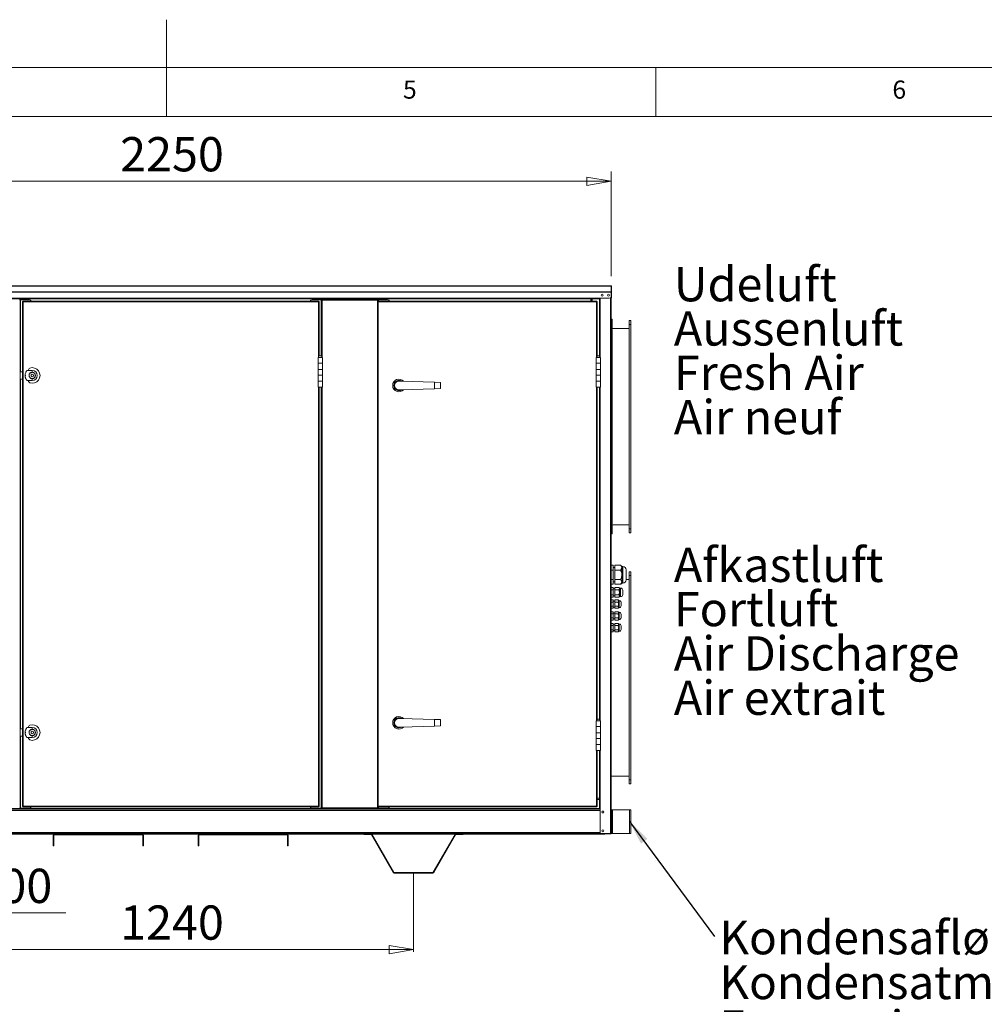
# Model space of a CAD drawing. Units: millimetres. Extents: x 0 to 420, y 0 to 297.
# Drawn here: x 195 to 294, y 196 to 297 of the extents above; entities that cross this region are included whole.
import ezdxf

# ---------------------------------------------------------------- set-up
doc = ezdxf.new("R2010")
doc.units = ezdxf.units.MM
doc.linetypes.add('CENTERX2', pattern=[20.32, 12.7, -2.54, 2.54, -2.54])
doc.styles.add('SLDTEXTSTYLE0', font='TXT', dxfattribs={"width": 0.75})
doc.dimstyles.new('SLDDIMSTYLE0', dxfattribs={"dimtxt": 3.5, "dimasz": 2.5, "dimexe": 0, "dimexo": 0.0625, "dimgap": 0.875, "dimtad": 1, "dimtoh": 1, "dimlfac": 25, "dimrnd": 1e-09, "dimzin": 12, "dimdsep": 46, "dimtxsty": 'SLDTEXTSTYLE0', "dimblk1": 'CLOSED', "dimblk2": 'CLOSED', "dimsah": 1, "dimcen": 0.09, "dimadec": 0, "dimazin": 0, "dimtfac": 1, "dimtofl": 0, "dimtmove": 0, "dimatfit": 3, "dimldrblk": 'CLOSED', "dimfxl": 0, "dimtolj": 1, "dimtzin": 12, "dimarcsym": 0})
doc.dimstyles.new('SLDDIMSTYLE1', dxfattribs={"dimtxt": 3.5, "dimasz": 2.5, "dimexe": 0, "dimexo": 0.0625, "dimgap": 0.875, "dimtad": 1, "dimtoh": 1, "dimlfac": 25, "dimrnd": 1e-09, "dimzin": 12, "dimdsep": 46, "dimtxsty": 'SLDTEXTSTYLE0', "dimblk1": 'CLOSED', "dimblk2": 'CLOSED', "dimsah": 1, "dimcen": 0.09, "dimadec": 0, "dimazin": 0, "dimtfac": 1, "dimtofl": 0, "dimtmove": 0, "dimatfit": 3, "dimldrblk": 'CLOSED', "dimfxl": 0, "dimtolj": 1, "dimtzin": 12, "dimarcsym": 0})
doc.dimstyles.new('SLDDIMSTYLE2', dxfattribs={"dimtxt": 0, "dimasz": 2.5, "dimexe": 0, "dimexo": 0.0625, "dimgap": 0, "dimtad": 0, "dimtih": 1, "dimtoh": 1, "dimdec": 0, "dimrnd": 1e-09, "dimzin": 0, "dimdsep": 46, "dimtxsty": 'Standard', "dimsah": 1, "dimcen": 0.09, "dimadec": 0, "dimazin": 0, "dimtfac": 2.5, "dimtdec": 0, "dimtofl": 0, "dimtmove": 0, "dimatfit": 3, "dimfxl": 0, "dimtolj": 1, "dimtzin": 0, "dimarcsym": 0})

# ---------------------------------------------------------------- blocks, each defined once
blk = doc.blocks.new('SW_NOTE_1')
at = {"color": 0, "linetype": 'Continuous', "lineweight": 0, "char_height": 3.5, "attachment_point": 1, "style": 'SLDTEXTSTYLE0'}
for s, insert in [('Afkastluft', (0, 4.51)), ('Fortluft', (0, -0.01)), ('Air Discharge', (0, -4.54)), ('Air extrait', (0, -9.07))]:
    blk.add_mtext(s, dxfattribs=dict(at, insert=insert))
blk = doc.blocks.new('SW_NOTE_3')
at = {"color": 0, "linetype": 'Continuous', "lineweight": 0, "char_height": 3.5, "attachment_point": 1, "style": 'SLDTEXTSTYLE0'}
for s, insert in [('Udeluft', (0, 4.51)), ('Aussenluft', (0, -0.01)), ('Fresh Air', (0, -4.54)), ('Air neuf', (0, -9.07))]:
    blk.add_mtext(s, dxfattribs=dict(at, insert=insert))
blk = doc.blocks.new('_CLOSED')
at = {"color": 0, "linetype": 'ByBlock', "lineweight": -2}
for p, q in [((-1, 0.166667), (0, 0)), ((-1, 0.166667), (-1, -0.166667)), ((0, 0), (-1, -0.166667)), ((0, 0), (-1, 0))]:
    blk.add_line(p, q, dxfattribs=at)
blk = doc.blocks.new('*D14')
at = {"color": 7, "linetype": 'Continuous', "lineweight": 0}
for p, q in [((235.24, 201.87), (185.64, 201.87)), ((185.64, 201.08), (185.64, 200.87))]:
    blk.add_line(p, q, dxfattribs=at)
at = {"color": 7, "linetype": 'Continuous', "lineweight": 0, "xscale": 2.5, "yscale": 2.5, "rotation": 180.0000000000004}
blk.add_blockref('_CLOSED', (185.64, 201.87, 0), dxfattribs=at)
at = {"color": 7, "linetype": 'Continuous', "lineweight": 0, "xscale": 2.5, "yscale": 2.5}
blk.add_blockref('_CLOSED', (235.24, 201.87, 0), dxfattribs=at)
at = {"color": 7, "linetype": 'Continuous', "lineweight": 0, "insert": (205.27, 206.38), "char_height": 3.5, "attachment_point": 1, "style": 'SLDTEXTSTYLE0'}
blk.add_mtext('1240', dxfattribs=at)
blk = doc.blocks.new('*D15')
at = {"color": 7, "linetype": 'Continuous', "lineweight": 0}
for p, q in [((165.44, 270.69), (165.44, 281.37)), ((255.44, 270.69), (255.44, 281.37)), ((165.44, 280.37), (255.44, 280.37))]:
    blk.add_line(p, q, dxfattribs=at)
at = {"color": 7, "linetype": 'Continuous', "lineweight": 0, "xscale": 2.5, "yscale": 2.5}
for p, rotation in [((165.44, 280.37, 0), 180.0000000000004), ((255.44, 280.37, 0), 360.0000000000004)]:
    blk.add_blockref('_CLOSED', p, dxfattribs=dict(at, rotation=rotation))
at = {"color": 7, "linetype": 'Continuous', "lineweight": 0, "insert": (205.27, 284.89), "char_height": 3.5, "attachment_point": 1, "style": 'SLDTEXTSTYLE0'}
blk.add_mtext('2250', dxfattribs=at)
blk = doc.blocks.new('*D16')
at = {"color": 7, "linetype": 'Continuous', "lineweight": 0}
for p, q in [((183.68, 208.69), (183.68, 204.62)), ((187.61, 208.69), (187.61, 204.62)), ((183.68, 205.62), (173.68, 205.62)), ((183.68, 205.62), (187.61, 205.62)), ((187.61, 205.62), (199.74, 205.62))]:
    blk.add_line(p, q, dxfattribs=at)
at = {"color": 7, "linetype": 'Continuous', "lineweight": 0, "xscale": 2.5, "yscale": 2.5}
blk.add_blockref('_CLOSED', (183.68, 205.62, 0), dxfattribs=at)
at = {"color": 7, "linetype": 'Continuous', "lineweight": 0, "xscale": 2.5, "yscale": 2.5, "rotation": 180.0000000000004}
blk.add_blockref('_CLOSED', (187.61, 205.62, 0), dxfattribs=at)
at = {"color": 7, "linetype": 'Continuous', "lineweight": 0, "insert": (190.39, 210.13), "char_height": 3.5, "attachment_point": 1, "style": 'SLDTEXTSTYLE0'}
blk.add_mtext('100', dxfattribs=at)
blk = doc.blocks.new('SW_NOTE_12')
at = {"color": 0, "linetype": 'Continuous', "lineweight": 0, "char_height": 3.4396, "attachment_point": 1, "style": 'SLDTEXTSTYLE0'}
for s, insert in [('Kondensafløb (Ø20 mm)', (0.5, 1.63)), ('Kondensatmuffe (Ø20 mm)', (0.5, -2.95)), ('Evacuation condersats (Ø20 mm)', (0.5, -7.54)), ('évacuation des condensats (Ø20 mm)', (0.5, -12.12))]:
    blk.add_mtext(s, dxfattribs=dict(at, insert=insert))

msp = doc.modelspace()

# ---------------------------------------------------------------- linework, layer by layer
at = {"color": 9, "linetype": 'Continuous', "lineweight": 0, "true_color": 0xc0c0c0}
for p, q in [((210, 296.88546), (210, 287)), ((415, 292), (5, 292)), ((260, 287), (260, 292)), ((410, 287), (10, 287))]:
    msp.add_line(p, q, dxfattribs=at)
at = {"color": 7, "linetype": 'Continuous', "lineweight": 15}
for p, q in [((255.44371, 269.66556), (165.44371, 269.66556)), ((255.40771, 269.68665), (165.47971, 269.68665)), ((255.44371, 269.68665), (255.40771, 269.68665)), ((255.44371, 269.66556), (255.44371, 269.68665)), ((255.44371, 269.08665), (255.44371, 269.66556)), ((255.44371, 269.08665), (165.44371, 269.08665)), ((255.44371, 269.03574), (165.44371, 269.03574)), ((255.44371, 269.61465), (255.47971, 269.61465)), ((255.44371, 269.03574), (255.44371, 269.08665)), ((255.44371, 268.64665), (255.44371, 269.03574)), ((255.44371, 268.65065), (255.47971, 268.65065)), ((255.44371, 268.64665), (255.44371, 213.76665)), ((255.47971, 269.61465), (255.47971, 268.65065)), ((255.47971, 268.65065), (255.47971, 268.45065)), ((254.24371, 268.44665), (166.64371, 268.44665)), ((254.24371, 268.37465), (166.64371, 268.37465)), ((195.04771, 268.27465), (194.97571, 268.27465)), ((195.04771, 268.27465), (195.04771, 216.31065)), ((195.08371, 268.27465), (195.04771, 268.27465)), ((196.00971, 268.27465), (195.08371, 268.27465)), ((195.28771, 268.09158), (195.28771, 216.49372)), ((195.28771, 268.09158), (195.35971, 268.06265)), ((195.28771, 268.09158), (195.32371, 268.09158)), ((195.32371, 268.09158), (195.35971, 268.06265)), ((195.35971, 268.06265), (195.33078, 268.13465)), ((225.55664, 268.13465), (195.33078, 268.13465)), ((195.33078, 268.13465), (195.33078, 268.09865)), ((195.35971, 268.06265), (195.33078, 268.09865)), ((195.35971, 268.06265), (195.35971, 216.52265)), ((225.52771, 268.06265), (195.35971, 268.06265)), ((225.80371, 268.27465), (224.87771, 268.27465)), ((225.55664, 268.13465), (225.52771, 268.06265)), ((225.55664, 268.09865), (225.52771, 268.06265)), ((225.52771, 268.06265), (225.56371, 268.09158)), ((225.52771, 268.06265), (225.59971, 268.09158)), ((225.55664, 268.13465), (225.55664, 268.09865)), ((225.59971, 268.09158), (225.56371, 268.09158)), ((225.59971, 262.50508), (225.59971, 268.09158)), ((225.83971, 268.27465), (225.80371, 268.27465)), ((225.83971, 268.27465), (225.83971, 262.50508)), ((225.91171, 268.27465), (225.83971, 268.27465)), ((225.91171, 268.27465), (225.91171, 268.31065)), ((231.56771, 268.31065), (225.91171, 268.31065)), ((225.91171, 268.27465), (225.91171, 268.23865)), ((231.56771, 268.23865), (225.91171, 268.23865)), ((231.56771, 268.31065), (231.56771, 268.27465)), ((231.63971, 268.27465), (231.56771, 268.27465)), ((231.56771, 268.27465), (231.56771, 268.23865)), ((231.56771, 268.23865), (231.56771, 216.34665)), ((231.59971, 268.07551), (231.63171, 268.06265)), ((231.63171, 268.06265), (231.61336, 268.10831)), ((231.63171, 268.06265), (231.63171, 216.52265)), ((253.93171, 268.06265), (231.63171, 268.06265)), ((231.63971, 268.27465), (231.63971, 268.13465)), ((231.67571, 268.27465), (231.63971, 268.27465)), ((253.96064, 268.13465), (231.63971, 268.13465)), ((232.60171, 268.27465), (231.67571, 268.27465)), ((253.37171, 268.13465), (253.37171, 268.37465)), ((253.40771, 268.37465), (253.40771, 268.13465)), ((253.96064, 268.13465), (253.93171, 268.06265)), ((253.96064, 268.09865), (253.93171, 268.06265)), ((253.93171, 268.06265), (254.00371, 268.09158)), ((253.93171, 268.06265), (253.96771, 268.09158)), ((253.96064, 268.13465), (253.96064, 268.09865)), ((254.00371, 268.09158), (253.96771, 268.09158)), ((254.00371, 262.50508), (254.00371, 268.09158)), ((254.24371, 268.44665), (254.24371, 268.37465)), ((255.24371, 268.44665), (254.24371, 268.44665)), ((254.24371, 268.37465), (254.24371, 262.50508)), ((255.47971, 268.45065), (255.44371, 268.45065)), ((255.51571, 266.27265), (255.55171, 266.27265)), ((255.51571, 266.07265), (255.51571, 266.27265)), ((255.55171, 266.07265), (255.51571, 266.07265)), ((255.51571, 266.07265), (255.51571, 265.34865)), ((255.55171, 266.27265), (255.55171, 266.07265)), ((255.55171, 266.07265), (255.55171, 265.34865)), ((257.28371, 266.14865), (257.44371, 266.14865)), ((257.28371, 265.74865), (257.28371, 266.14865)), ((257.44371, 265.74865), (257.28371, 265.74865)), ((257.28371, 265.74865), (257.28371, 244.86865)), ((257.44371, 266.14865), (257.44371, 265.74865)), ((257.44371, 265.74865), (257.44371, 244.86865)), ((257.28371, 265.34865), (255.44371, 265.34865)), ((255.51571, 265.02865), (255.51571, 265.22865)), ((255.51571, 265.22865), (255.55171, 265.22865)), ((255.55171, 265.02865), (255.51571, 265.02865)), ((255.51571, 245.58465), (255.51571, 265.02865)), ((255.55171, 265.22865), (255.55171, 265.02865)), ((255.55171, 245.58465), (255.55171, 265.02865)), ((225.49971, 262.37865), (225.49971, 262.37465)), ((225.49971, 262.37865), (225.93971, 262.37865)), ((225.49971, 262.37465), (225.49971, 261.77465)), ((225.49971, 262.37465), (225.93971, 262.37465)), ((225.49971, 261.77465), (225.49971, 261.13465)), ((225.49971, 261.77465), (225.93971, 261.77465)), ((225.93971, 262.37465), (225.93971, 262.37865)), ((225.93971, 261.77465), (225.93971, 262.37465)), ((225.93971, 261.13465), (225.93971, 261.77465)), ((253.90371, 262.37865), (253.90371, 262.37465)), ((253.90371, 262.37865), (254.34371, 262.37865)), ((253.90371, 262.37465), (253.90371, 261.77465)), ((253.90371, 262.37465), (254.34371, 262.37465)), ((253.90371, 261.77465), (253.90371, 261.13465)), ((253.90371, 261.77465), (254.34371, 261.77465)), ((254.34371, 262.37465), (254.34371, 262.37865)), ((254.34371, 261.77465), (254.34371, 262.37465)), ((254.34371, 261.13465), (254.34371, 261.77465)), ((195.0514, 260.94219), (195.04771, 260.94214)), ((195.09287, 260.91865), (195.0514, 260.94219)), ((195.28771, 260.91865), (195.09287, 260.91865)), ((195.56771, 260.53465), (195.57517, 260.64199)), ((195.58771, 260.53465), (195.57517, 260.64199)), ((195.77321, 261.05465), (195.74675, 261.03045)), ((195.77321, 261.05465), (196.28771, 261.05465)), ((196.16771, 260.60393), (196.28771, 260.67321)), ((196.16771, 260.46537), (196.16771, 260.60393)), ((196.28771, 261.05465), (196.28771, 260.85665)), ((196.28771, 260.67321), (196.40771, 260.60393)), ((196.40771, 260.60393), (196.40771, 260.46537)), ((225.49971, 261.13465), (225.49971, 260.57465)), ((225.93971, 261.13465), (225.49971, 261.13465)), ((225.49971, 260.57465), (225.49971, 259.93465)), ((225.49971, 260.57465), (225.93971, 260.57465)), ((225.93971, 260.57465), (225.93971, 261.13465)), ((225.93971, 259.93465), (225.93971, 260.57465)), ((253.90371, 261.13465), (253.90371, 260.57465)), ((254.34371, 261.13465), (253.90371, 261.13465)), ((253.90371, 260.57465), (253.90371, 259.93465)), ((253.90371, 260.57465), (254.34371, 260.57465)), ((254.34371, 260.57465), (254.34371, 261.13465)), ((254.34371, 259.93465), (254.34371, 260.57465)), ((195.04771, 260.12716), (195.0514, 260.12711)), ((195.0514, 260.12711), (195.09287, 260.15065)), ((195.09287, 260.15065), (195.28771, 260.15065)), ((195.57517, 260.42731), (195.56771, 260.53465)), ((195.57517, 260.42731), (195.58771, 260.53465)), ((195.74675, 260.03885), (195.77321, 260.01465)), ((196.28771, 260.01465), (195.77321, 260.01465)), ((196.28771, 260.39609), (196.16771, 260.46537)), ((196.40771, 260.46537), (196.28771, 260.39609)), ((196.28771, 260.21265), (196.28771, 260.01465)), ((196.39971, 260.23276), (196.39971, 260.23489)), ((225.49971, 259.93465), (225.49971, 259.33465)), ((225.93971, 259.93465), (225.49971, 259.93465)), ((225.93971, 259.33465), (225.93971, 259.93465)), ((233.96193, 259.94865), (233.82662, 259.94865)), ((237.39371, 259.84651), (233.96193, 259.94865)), ((237.39371, 259.17079), (237.39371, 259.84651)), ((237.39371, 259.84651), (237.99371, 259.82865)), ((237.99371, 259.18865), (237.99371, 259.82865)), ((253.90371, 259.93465), (253.90371, 259.33465)), ((254.34371, 259.93465), (253.90371, 259.93465)), ((254.34371, 259.33465), (254.34371, 259.93465)), ((225.93971, 259.33465), (225.49971, 259.33465)), ((225.59971, 216.49372), (225.59971, 259.33465)), ((225.83971, 259.33465), (225.83971, 216.31065)), ((233.96193, 259.06865), (233.82662, 259.06865)), ((233.96193, 259.06865), (237.39371, 259.17079)), ((237.99371, 259.18865), (237.39371, 259.17079)), ((254.34371, 259.33465), (253.90371, 259.33465)), ((254.00371, 225.38108), (254.00371, 259.33465)), ((254.24371, 259.33465), (254.24371, 225.38108)), ((255.51571, 245.58465), (255.55171, 245.58465)), ((255.51571, 245.38465), (255.51571, 245.58465)), ((255.55171, 245.58465), (255.55171, 245.38465)), ((257.28371, 245.26865), (255.44371, 245.26865)), ((255.55171, 245.38465), (255.51571, 245.38465)), ((255.51571, 245.26865), (255.51571, 244.54865)), ((255.51571, 244.54865), (255.55171, 244.54865)), ((255.51571, 244.34865), (255.51571, 244.54865)), ((255.55171, 245.26865), (255.55171, 244.54865)), ((255.55171, 244.54865), (255.55171, 244.34865)), ((257.28371, 244.86865), (257.44371, 244.86865)), ((257.28371, 244.46865), (257.28371, 244.86865)), ((257.44371, 244.86865), (257.44371, 244.46865)), ((255.55171, 244.34865), (255.51571, 244.34865)), ((257.44371, 244.46865), (257.28371, 244.46865)), ((255.44371, 241.1366), (255.64371, 241.1366)), ((255.44371, 240.65162), (255.64371, 240.65162)), ((255.64371, 240.65162), (255.64371, 241.1366)), ((255.80371, 240.89665), (255.64371, 240.89665)), ((255.64371, 239.68168), (255.64371, 240.65162)), ((256.39376, 241.1366), (255.80371, 241.1366)), ((255.80371, 241.1366), (255.80371, 240.65162)), ((256.39376, 240.65162), (255.80371, 240.65162)), ((255.80371, 240.65162), (255.80371, 239.68168)), ((256.52371, 241.00665), (256.39376, 241.1366)), ((256.64371, 241.00665), (256.52371, 241.00665)), ((256.52371, 240.89411), (256.52371, 241.00665)), ((256.52371, 240.16665), (256.52371, 240.89411)), ((256.97371, 240.16665), (256.97371, 240.67665)), ((257.28371, 240.08365), (257.28371, 240.48365)), ((257.28371, 240.48365), (257.44371, 240.48365)), ((257.44371, 240.48365), (257.44371, 240.08365)), ((255.44371, 239.68168), (255.64371, 239.68168)), ((255.64371, 239.1967), (255.64371, 239.68168)), ((256.39376, 239.68168), (255.80371, 239.68168)), ((255.80371, 239.68168), (255.80371, 239.1967)), ((256.52371, 239.43919), (256.52371, 240.16665)), ((256.97371, 239.65665), (256.97371, 240.16665)), ((257.28371, 239.68365), (256.97371, 239.68365)), ((257.44371, 240.08365), (257.28371, 240.08365)), ((257.28371, 240.08365), (257.28371, 219.20365)), ((257.44371, 240.08365), (257.44371, 219.20365)), ((255.44371, 239.1967), (255.64371, 239.1967)), ((255.44371, 238.86779), (255.64371, 238.86779)), ((255.44371, 238.61722), (255.64371, 238.61722)), ((255.64371, 239.43665), (255.80371, 239.43665)), ((255.64371, 238.61722), (255.64371, 238.86779)), ((255.80371, 238.73065), (255.64371, 238.73065)), ((255.64371, 238.11608), (255.64371, 238.61722)), ((256.39376, 239.1967), (255.80371, 239.1967)), ((255.80371, 238.86779), (255.80371, 238.61722)), ((256.21657, 238.86779), (255.80371, 238.86779)), ((255.80371, 238.61722), (255.80371, 238.11608)), ((256.21657, 238.61722), (255.80371, 238.61722)), ((256.28371, 238.80065), (256.21657, 238.86779)), ((256.39571, 238.80065), (256.28371, 238.80065)), ((256.28371, 238.7425), (256.28371, 238.80065)), ((256.28371, 238.36665), (256.28371, 238.7425)), ((256.39376, 239.1967), (256.52371, 239.32665)), ((256.52371, 239.32665), (256.52371, 239.43919)), ((256.52371, 239.32665), (256.64371, 239.32665)), ((256.61371, 238.36665), (256.61371, 238.58265)), ((255.44371, 238.11608), (255.64371, 238.11608)), ((255.44371, 237.86551), (255.64371, 237.86551)), ((255.44371, 237.59389), (255.64371, 237.59389)), ((255.64371, 237.86551), (255.64371, 238.11608)), ((255.64371, 238.00265), (255.80371, 238.00265)), ((255.64371, 237.38027), (255.64371, 237.59389)), ((255.80371, 237.45865), (255.64371, 237.45865)), ((255.80371, 238.11608), (255.80371, 237.86551)), ((256.21657, 238.11608), (255.80371, 238.11608)), ((256.21657, 237.86551), (255.80371, 237.86551)), ((256.14647, 237.59389), (255.80371, 237.59389)), ((255.80371, 237.59389), (255.80371, 237.38027)), ((256.20371, 237.53665), (256.14647, 237.59389)), ((256.26371, 237.53665), (256.20371, 237.53665)), ((256.20371, 237.48708), (256.20371, 237.53665)), ((256.20371, 237.16665), (256.20371, 237.48708)), ((256.21657, 237.86551), (256.28371, 237.93265)), ((256.28371, 237.99079), (256.28371, 238.36665)), ((256.28371, 237.93265), (256.28371, 237.99079)), ((256.28371, 237.93265), (256.39571, 237.93265)), ((256.61371, 238.15065), (256.61371, 238.36665)), ((255.44371, 237.38027), (255.64371, 237.38027)), ((255.44371, 236.95303), (255.64371, 236.95303)), ((255.44371, 236.73941), (255.64371, 236.73941)), ((255.64371, 236.95303), (255.64371, 237.38027)), ((255.64371, 236.73941), (255.64371, 236.95303)), ((255.64371, 236.87465), (255.80371, 236.87465)), ((255.80371, 237.38027), (255.80371, 236.95303)), ((256.14647, 237.38027), (255.80371, 237.38027)), ((256.14647, 236.95303), (255.80371, 236.95303)), ((255.80371, 236.95303), (255.80371, 236.73941)), ((256.14647, 236.73941), (255.80371, 236.73941)), ((256.14647, 236.73941), (256.20371, 236.79665)), ((256.20371, 236.84622), (256.20371, 237.16665)), ((256.20371, 236.79665), (256.20371, 236.84622)), ((256.20371, 236.79665), (256.26371, 236.79665)), ((256.45371, 237.16665), (256.45371, 237.34665)), ((256.45371, 236.98665), (256.45371, 237.16665)), ((255.44371, 236.39389), (255.64371, 236.39389)), ((255.44371, 236.18027), (255.64371, 236.18027)), ((255.44371, 235.75303), (255.64371, 235.75303)), ((255.44371, 235.53941), (255.64371, 235.53941)), ((255.64371, 236.18027), (255.64371, 236.39389)), ((255.80371, 236.25865), (255.64371, 236.25865)), ((255.64371, 235.75303), (255.64371, 236.18027)), ((255.64371, 235.53941), (255.64371, 235.75303)), ((255.64371, 235.67465), (255.80371, 235.67465)), ((256.14647, 236.39389), (255.80371, 236.39389)), ((255.80371, 236.39389), (255.80371, 236.18027)), ((256.14647, 236.18027), (255.80371, 236.18027)), ((255.80371, 236.18027), (255.80371, 235.75303)), ((256.14647, 235.75303), (255.80371, 235.75303)), ((255.80371, 235.75303), (255.80371, 235.53941)), ((256.14647, 235.53941), (255.80371, 235.53941)), ((256.20371, 236.33665), (256.14647, 236.39389)), ((256.14647, 235.53941), (256.20371, 235.59665)), ((256.26371, 236.33665), (256.20371, 236.33665)), ((256.20371, 236.28708), (256.20371, 236.33665)), ((256.20371, 235.96665), (256.20371, 236.28708)), ((256.20371, 235.64622), (256.20371, 235.96665)), ((256.20371, 235.59665), (256.20371, 235.64622)), ((256.20371, 235.59665), (256.26371, 235.59665)), ((256.45371, 235.96665), (256.45371, 236.14665)), ((256.45371, 235.78665), (256.45371, 235.96665)), ((255.44371, 235.19389), (255.64371, 235.19389)), ((255.44371, 234.98027), (255.64371, 234.98027)), ((255.44371, 234.55303), (255.64371, 234.55303)), ((255.64371, 234.98027), (255.64371, 235.19389)), ((255.80371, 235.05865), (255.64371, 235.05865)), ((255.64371, 234.55303), (255.64371, 234.98027)), ((255.64371, 234.33941), (255.64371, 234.55303)), ((255.64371, 234.47465), (255.80371, 234.47465)), ((255.80371, 235.19389), (255.80371, 234.98027)), ((256.14647, 235.19389), (255.80371, 235.19389)), ((255.80371, 234.98027), (255.80371, 234.55303)), ((256.14647, 234.98027), (255.80371, 234.98027)), ((256.14647, 234.55303), (255.80371, 234.55303)), ((255.80371, 234.55303), (255.80371, 234.33941)), ((256.20371, 235.13665), (256.14647, 235.19389)), ((256.26371, 235.13665), (256.20371, 235.13665)), ((256.20371, 235.08708), (256.20371, 235.13665)), ((256.20371, 234.76665), (256.20371, 235.08708)), ((256.20371, 234.44622), (256.20371, 234.76665)), ((256.20371, 234.39665), (256.20371, 234.44622)), ((256.45371, 234.76665), (256.45371, 234.94665)), ((256.45371, 234.58665), (256.45371, 234.76665)), ((255.44371, 234.33941), (255.64371, 234.33941)), ((256.14647, 234.33941), (255.80371, 234.33941)), ((256.14647, 234.33941), (256.20371, 234.39665)), ((256.20371, 234.39665), (256.26371, 234.39665)), ((233.96193, 225.48465), (233.82662, 225.48465)), ((237.39371, 225.38251), (233.96193, 225.48465)), ((237.39371, 224.70679), (237.39371, 225.38251)), ((237.39371, 225.38251), (237.99371, 225.36465)), ((237.99371, 224.72465), (237.99371, 225.36465)), ((195.0514, 224.45819), (195.04771, 224.45814)), ((195.09287, 224.43465), (195.0514, 224.45819)), ((195.28771, 224.43465), (195.09287, 224.43465)), ((195.77321, 224.57065), (195.74675, 224.54645)), ((195.77321, 224.57065), (196.28771, 224.57065)), ((196.28771, 224.57065), (196.28771, 224.37265)), ((233.96193, 224.60465), (233.82662, 224.60465)), ((233.96193, 224.60465), (237.39371, 224.70679)), ((237.99371, 224.72465), (237.39371, 224.70679)), ((253.90371, 225.25465), (253.90371, 225.25065)), ((253.90371, 225.25465), (254.34371, 225.25465)), ((253.90371, 225.25065), (253.90371, 224.65065)), ((253.90371, 225.25065), (254.34371, 225.25065)), ((253.90371, 224.65065), (253.90371, 224.01065)), ((253.90371, 224.65065), (254.34371, 224.65065)), ((254.34371, 225.25065), (254.34371, 225.25465)), ((254.34371, 224.65065), (254.34371, 225.25065)), ((254.34371, 224.01065), (254.34371, 224.65065)), ((195.04771, 223.64316), (195.0514, 223.64311)), ((195.0514, 223.64311), (195.09287, 223.66665)), ((195.09287, 223.66665), (195.28771, 223.66665)), ((195.56771, 224.05065), (195.57517, 224.15799)), ((195.57517, 223.94331), (195.56771, 224.05065)), ((195.58771, 224.05065), (195.57517, 224.15799)), ((195.57517, 223.94331), (195.58771, 224.05065)), ((195.74675, 223.55485), (195.77321, 223.53065)), ((196.28771, 223.53065), (195.77321, 223.53065)), ((196.16771, 224.11993), (196.28771, 224.18921)), ((196.16771, 223.98137), (196.16771, 224.11993)), ((196.28771, 223.91209), (196.16771, 223.98137)), ((196.28771, 224.18921), (196.40771, 224.11993)), ((196.40771, 223.98137), (196.28771, 223.91209)), ((196.28771, 223.72865), (196.28771, 223.53065)), ((196.39971, 223.74876), (196.39971, 223.75089)), ((196.40771, 224.11993), (196.40771, 223.98137)), ((253.90371, 224.01065), (253.90371, 223.45065)), ((254.34371, 224.01065), (253.90371, 224.01065)), ((253.90371, 223.45065), (253.90371, 222.81065)), ((253.90371, 223.45065), (254.34371, 223.45065)), ((254.34371, 223.45065), (254.34371, 224.01065)), ((254.34371, 222.81065), (254.34371, 223.45065)), ((253.90371, 222.81065), (253.90371, 222.21065)), ((254.34371, 222.81065), (253.90371, 222.81065)), ((254.34371, 222.21065), (254.34371, 222.81065)), ((254.34371, 222.21065), (253.90371, 222.21065)), ((254.00371, 216.49372), (254.00371, 222.21065)), ((254.24371, 222.21065), (254.24371, 216.21065)), ((257.28371, 219.60365), (255.44371, 219.60365)), ((257.28371, 219.20365), (257.44371, 219.20365)), ((257.28371, 218.80365), (257.28371, 219.20365)), ((257.44371, 218.80365), (257.28371, 218.80365)), ((257.44371, 219.20365), (257.44371, 218.80365)), ((254.00371, 217.33065), (254.24371, 217.33065)), ((195.04771, 216.31065), (194.97571, 216.31065)), ((195.08371, 216.31065), (195.04771, 216.31065)), ((196.00971, 216.31065), (195.08371, 216.31065)), ((195.35971, 216.52265), (195.28771, 216.49372)), ((195.28771, 216.49372), (195.32371, 216.49372)), ((195.35971, 216.52265), (195.32371, 216.49372)), ((195.33078, 216.45065), (195.35971, 216.52265)), ((195.33078, 216.48665), (195.35971, 216.52265)), ((195.33078, 216.45065), (195.33078, 216.48665)), ((195.33078, 216.45065), (225.55664, 216.45065)), ((195.35971, 216.52265), (225.52771, 216.52265)), ((225.80371, 216.31065), (224.87771, 216.31065)), ((225.52771, 216.52265), (225.55664, 216.45065)), ((225.52771, 216.52265), (225.55664, 216.48665)), ((225.59971, 216.49372), (225.52771, 216.52265)), ((225.56371, 216.49372), (225.52771, 216.52265)), ((225.55664, 216.45065), (225.55664, 216.48665)), ((225.59971, 216.49372), (225.56371, 216.49372)), ((225.83971, 216.31065), (225.80371, 216.31065)), ((225.91171, 216.31065), (225.83971, 216.31065)), ((225.91171, 216.34665), (231.56771, 216.34665)), ((225.91171, 216.34665), (225.91171, 216.31065)), ((225.91171, 216.27465), (225.91171, 216.31065)), ((231.56771, 216.31065), (231.56771, 216.34665)), ((231.63971, 216.31065), (231.56771, 216.31065)), ((231.56771, 216.31065), (231.56771, 216.27465)), ((231.63171, 216.52265), (231.59971, 216.50979)), ((231.61336, 216.47699), (231.63171, 216.52265)), ((231.63171, 216.52265), (253.93171, 216.52265)), ((231.63971, 216.45065), (253.96064, 216.45065)), ((231.63971, 216.45065), (231.63971, 216.31065)), ((231.67571, 216.31065), (231.63971, 216.31065)), ((232.60171, 216.31065), (231.67571, 216.31065)), ((253.93171, 216.52265), (253.96064, 216.45065)), ((254.00371, 216.49372), (253.93171, 216.52265)), ((253.96771, 216.49372), (253.93171, 216.52265)), ((253.93171, 216.52265), (253.96064, 216.48665)), ((253.96064, 216.45065), (253.96064, 216.48665)), ((254.00371, 216.49372), (253.96771, 216.49372)), ((254.24371, 216.21065), (166.64371, 216.21065)), ((225.91171, 216.27465), (231.56771, 216.27465)), ((254.31571, 216.21065), (254.24371, 216.21065)), ((254.31571, 213.73065), (254.31571, 216.21065)), ((255.50371, 216.13465), (255.44371, 216.13465)), ((255.50371, 216.13465), (255.50371, 213.73465)), ((255.50371, 216.13465), (255.56371, 216.13465)), ((255.56371, 216.13465), (255.56371, 213.73465)), ((255.56371, 216.13465), (257.32371, 216.13465)), ((257.32371, 216.13465), (257.32371, 213.73465)), ((257.32371, 216.13465), (257.44371, 216.13465)), ((257.44371, 216.13465), (257.44371, 213.73465)), ((166.09207, 213.65865), (254.79535, 213.65865)), ((166.53571, 213.69465), (254.31571, 213.69465)), ((254.31571, 213.73065), (166.57171, 213.73065)), ((198.50363, 213.53865), (198.44363, 213.53865)), ((198.44363, 213.53865), (198.44363, 212.65865)), ((198.50363, 213.53865), (198.50363, 212.65865)), ((207.52363, 213.65865), (198.56363, 213.65865)), ((198.56363, 213.59865), (198.56363, 213.65865)), ((207.52363, 213.59865), (198.56363, 213.59865)), ((207.52363, 213.59865), (207.52363, 213.65865)), ((207.58363, 213.53865), (207.64363, 213.53865)), ((207.58363, 212.65865), (207.58363, 213.53865)), ((207.64363, 212.65865), (207.64363, 213.53865)), ((213.30371, 213.53865), (213.24371, 213.53865)), ((213.24371, 213.53865), (213.24371, 212.65865)), ((213.30371, 213.53865), (213.30371, 212.65865)), ((222.32371, 213.65865), (213.36371, 213.65865)), ((213.36371, 213.59865), (213.36371, 213.65865)), ((222.32371, 213.59865), (213.36371, 213.59865)), ((222.32371, 213.59865), (222.32371, 213.65865)), ((222.38371, 213.53865), (222.44371, 213.53865)), ((222.38371, 212.65865), (222.38371, 213.53865)), ((222.44371, 212.65865), (222.44371, 213.53865)), ((230.16895, 213.63465), (230.16895, 213.65865)), ((230.16895, 213.63465), (230.89967, 213.63465)), ((230.95163, 213.60465), (231.00359, 213.63465)), ((230.95163, 213.60465), (233.17443, 209.75465)), ((231.00359, 213.63465), (233.22639, 209.78465)), ((237.26103, 209.78465), (239.48383, 213.63465)), ((237.31299, 209.75465), (239.53579, 213.60465)), ((239.53579, 213.60465), (239.48383, 213.63465)), ((239.58775, 213.63465), (240.31847, 213.63465)), ((240.31847, 213.65865), (240.31847, 213.63465)), ((255.37171, 213.73065), (254.31571, 213.73065)), ((254.31571, 213.69465), (254.31571, 213.73065)), ((255.37171, 213.69465), (254.31571, 213.69465)), ((254.79535, 213.69465), (254.79535, 213.65865)), ((255.44371, 213.73065), (255.37171, 213.73065)), ((255.37171, 213.73065), (255.37171, 213.69465)), ((255.44371, 213.73065), (255.44371, 213.76665)), ((255.50371, 213.73465), (255.44371, 213.73465)), ((255.50371, 213.73465), (255.56371, 213.73465)), ((255.56371, 213.73465), (257.32371, 213.73465)), ((257.32371, 213.73465), (257.44371, 213.73465)), ((198.44363, 212.45865), (198.44363, 212.65865)), ((198.44363, 212.65865), (198.50363, 212.65865)), ((198.50363, 212.45865), (198.44363, 212.45865)), ((198.50363, 212.65865), (198.50363, 212.45865)), ((207.58363, 212.65865), (207.64363, 212.65865)), ((207.58363, 212.45865), (207.58363, 212.65865)), ((207.64363, 212.45865), (207.58363, 212.45865)), ((207.64363, 212.65865), (207.64363, 212.45865)), ((213.24371, 212.45865), (213.24371, 212.65865)), ((213.24371, 212.65865), (213.30371, 212.65865)), ((213.30371, 212.45865), (213.24371, 212.45865)), ((213.30371, 212.65865), (213.30371, 212.45865)), ((222.38371, 212.65865), (222.44371, 212.65865)), ((222.38371, 212.45865), (222.38371, 212.65865)), ((222.44371, 212.45865), (222.38371, 212.45865)), ((222.44371, 212.65865), (222.44371, 212.45865)), ((233.17443, 209.75465), (233.22639, 209.78465)), ((233.27835, 209.69465), (233.27835, 209.75465)), ((233.27835, 209.75465), (237.20907, 209.75465)), ((233.27835, 209.69465), (237.20907, 209.69465)), ((237.20907, 209.69465), (237.20907, 209.75465)), ((237.31299, 209.75465), (237.26103, 209.78465))]:
    msp.add_line(p, q, dxfattribs=at)
at = {"color": 8, "linetype": 'Continuous', "lineweight": 15}
for p, q in [((195.08371, 268.27465), (195.08371, 260.92385)), ((225.52771, 262.43629), (225.52771, 268.06265)), ((225.80371, 268.27465), (225.80371, 262.52285)), ((225.91171, 268.23865), (225.91171, 262.43629)), ((231.67571, 268.27465), (231.67571, 268.13465)), ((253.47971, 268.37465), (253.47971, 268.13465)), ((253.93171, 262.43629), (253.93171, 268.06265)), ((254.31571, 268.44665), (254.31571, 262.43629)), ((255.37171, 268.49297), (255.37171, 213.73065)), ((195.04771, 260.94), (195.0514, 260.94219)), ((195.04771, 260.89184), (195.09287, 260.91865)), ((195.04771, 260.17746), (195.09287, 260.15065)), ((195.04771, 260.1293), (195.0514, 260.12711)), ((195.08371, 260.14545), (195.08371, 224.43985)), ((225.52771, 216.52265), (225.52771, 259.33465)), ((225.80371, 259.33465), (225.80371, 216.31065)), ((225.91171, 259.33465), (225.91171, 216.34665)), ((253.93171, 225.31229), (253.93171, 259.33465)), ((254.31571, 259.33465), (254.31571, 225.31229)), ((256.64371, 240.16665), (256.64371, 241.00665)), ((256.64371, 239.32665), (256.64371, 240.16665)), ((256.39571, 238.36665), (256.39571, 238.80065)), ((256.26371, 237.16665), (256.26371, 237.53665)), ((256.39571, 237.93265), (256.39571, 238.36665)), ((256.26371, 236.79665), (256.26371, 237.16665)), ((256.26371, 235.96665), (256.26371, 236.33665)), ((256.26371, 235.59665), (256.26371, 235.96665)), ((256.26371, 234.76665), (256.26371, 235.13665)), ((256.26371, 234.39665), (256.26371, 234.76665)), ((195.04771, 224.456), (195.0514, 224.45819)), ((195.04771, 224.40784), (195.09287, 224.43465)), ((195.04771, 223.69346), (195.09287, 223.66665)), ((195.04771, 223.6453), (195.0514, 223.64311)), ((195.08371, 223.66145), (195.08371, 216.31065)), ((253.93171, 216.52265), (253.93171, 222.21065)), ((254.31571, 222.21065), (254.31571, 216.21065)), ((231.67571, 216.45065), (231.67571, 216.31065)), ((254.24371, 217.21065), (254.00371, 217.21065)), ((254.31571, 216.09065), (166.57171, 216.09065)), ((254.24371, 216.27065), (166.64371, 216.27065)), ((254.31571, 213.85065), (166.57171, 213.85065)), ((230.89967, 213.63465), (230.89967, 213.65865)), ((239.58775, 213.65865), (239.58775, 213.63465))]:
    msp.add_line(p, q, dxfattribs=at)
at = {"color": 7, "linetype": 'CENTERX2', "lineweight": 0}
msp.add_line((235.24371, 209.69465), (235.24371, 201.65501), dxfattribs=at)
at = {"color": 7, "linetype": 'Continuous', "lineweight": 15, "flags": 128}
for points in [[(195.35971, 268.06265), (195.35971, 268.06265)], [(225.52771, 268.06265), (225.52771, 268.06265)], [(231.63171, 268.06265), (231.63171, 268.06265)], [(253.93171, 268.06265), (253.93171, 268.06265)], [(195.09287, 260.91865), (195.09287, 260.91865)], [(195.09287, 260.15065), (195.09287, 260.15065)], [(195.09287, 224.43465), (195.09287, 224.43465)], [(195.09287, 223.66665), (195.09287, 223.66665)], [(195.35971, 216.52265), (195.35971, 216.52265)], [(225.52771, 216.52265), (225.52771, 216.52265)], [(231.63171, 216.52265), (231.63171, 216.52265)], [(253.93171, 216.52265), (253.93171, 216.52265)], [(230.98536, 213.65865), (230.99487, 213.6477), (231.00359, 213.63465)], [(239.48383, 213.63465), (239.49255, 213.6477), (239.50205, 213.65865)]]:
    msp.add_lwpolyline(points, dxfattribs=at)
at = {"color": 7, "linetype": 'Continuous', "lineweight": 15}
for centre in [(254.52771, 268.74119), (255.15971, 268.74119), (254.59571, 215.93065), (254.59571, 214.01065)]:
    msp.add_circle(centre, 0.1, dxfattribs=at)
for centre, radius, start, end in [((255.40771, 269.61465), 0.072, 0, 60), ((255.24371, 268.64665), 0.2, 270, 0), ((196.00971, 268.07465), 0.2, 17.4576031, 90), ((224.87771, 268.07465), 0.2, 90, 162.5423969), ((232.60171, 268.07465), 0.2, 17.4576031, 90), ((225.71971, 262.3074), 0.23125, 17.9452532, 162.0547468), ((254.12371, 262.3074), 0.23125, 17.9452532, 162.0547468), ((196.28771, 260.53465), 0.8, 251.8793209, 108.1206791), ((196.28771, 260.53465), 0.32, 264.6203699, 132.710866), ((196.28771, 260.53465), 0.52, 270, 90), ((196.28771, 260.53465), 0.322, 270, 90), ((233.75371, 259.50865), 0.64, 42.4719962, 180), ((233.75371, 259.50865), 0.52, 57.3536312, 180), ((233.75371, 259.50865), 0.446, 80.5912071, 279.4087929), ((233.75371, 259.50865), 0.64, 180, 317.5280038), ((233.75371, 259.50865), 0.52, 180, 302.6463688), ((256.64371, 240.67665), 0.33, 0, 90), ((256.64371, 239.65665), 0.33, 270, 0), ((256.39571, 238.58265), 0.218, 0, 90), ((256.26371, 237.34665), 0.19, 0, 90), ((256.39571, 238.15065), 0.218, 270, 0), ((256.26371, 236.98665), 0.19, 270, 0), ((256.26371, 236.14665), 0.19, 0, 90), ((256.26371, 235.78665), 0.19, 270, 0), ((256.26371, 234.94665), 0.19, 0, 90), ((256.26371, 234.58665), 0.19, 270, 0), ((233.75371, 225.04465), 0.64, 42.4719962, 180), ((233.75371, 225.04465), 0.52, 57.3536312, 180), ((233.75371, 225.04465), 0.446, 80.5912071, 279.4087929), ((254.12371, 225.1834), 0.23125, 17.9452532, 162.0547468), ((196.28771, 224.05065), 0.8, 251.8793209, 108.1206791), ((196.28771, 224.05065), 0.32, 264.6203699, 132.710866), ((196.28771, 224.05065), 0.52, 270, 90), ((196.28771, 224.05065), 0.322, 270, 90), ((233.75371, 225.04465), 0.64, 180, 317.5280038), ((233.75371, 225.04465), 0.52, 180, 302.6463688), ((196.00971, 216.51065), 0.2, 270, 342.5423969), ((224.87771, 216.51065), 0.2, 197.4576031, 270), ((232.60171, 216.51065), 0.2, 270, 342.5423969), ((198.56363, 213.53865), 0.12, 90, 180), ((198.56363, 213.53865), 0.06, 90, 180), ((207.52363, 213.53865), 0.12, 0, 90), ((207.52363, 213.53865), 0.06, 0, 90), ((213.36371, 213.53865), 0.12, 90, 180), ((213.36371, 213.53865), 0.06, 90, 180), ((222.32371, 213.53865), 0.12, 0, 90), ((222.32371, 213.53865), 0.06, 0, 90), ((230.89967, 213.57465), 0.06, 30, 90), ((239.58775, 213.57465), 0.06, 90, 150), ((254.35171, 213.76665), 0.072, 210, 240), ((255.37171, 213.76665), 0.072, 270, 330), ((233.27835, 209.81465), 0.12, 210, 270), ((233.27835, 209.81465), 0.06, 210, 270), ((237.20907, 209.81465), 0.06, 270, 330), ((237.20907, 209.81465), 0.12, 270, 330)]:
    msp.add_arc(centre, radius, start, end, dxfattribs=at)
for points, knots in [([(195.57517, 260.64199), (195.58285, 260.68255), (195.59846, 260.765), (195.6522, 260.89976), (195.71153, 260.98177), (195.74675, 261.03045)], [0, 0, 0, 0, 0.282381352, 0.574029454, 1, 1, 1, 1]), ([(195.88771, 261.05465), (195.90447, 261.09899), (195.93878, 261.18976), (196.00501, 261.25937), (196.03889, 261.29497)], [0, 0, 0, 0, 0.488450121, 1, 1, 1, 1]), ([(196.28771, 260.85665), (196.25212, 260.8532), (196.18097, 260.84631), (196.08585, 260.79268), (196.01206, 260.7129), (195.97295, 260.62144), (195.96152, 260.5243), (195.97765, 260.42785), (196.02931, 260.33262), (196.10968, 260.25931), (196.20092, 260.21867), (196.26263, 260.21439), (196.28771, 260.21265)], [0, 0, 0, 0, 0.105107531, 0.210136381, 0.317194202, 0.425672881, 0.499999931, 0.605162245, 0.7102521, 0.817239697, 0.925738631, 1, 1, 1, 1]), ([(195.74675, 260.03885), (195.72524, 260.06689), (195.68221, 260.12301), (195.6323, 260.2192), (195.59436, 260.32083), (195.58145, 260.39246), (195.57517, 260.42731)], [0, 0, 0, 0, 0.2512643987, 0.5028599047, 0.7581978557, 1, 1, 1, 1]), ([(196.03889, 259.77433), (196.0174, 259.79614), (195.97379, 259.84039), (195.92167, 259.92152), (195.89923, 259.98305), (195.88771, 260.01465)], [0, 0, 0, 0, 0.321128856, 0.651431933, 1, 1, 1, 1]), ([(256.39376, 241.1366), (256.42433, 241.10338), (256.47075, 241.05296), (256.50796, 240.98089), (256.52202, 240.93331), (256.52327, 240.90427), (256.52371, 240.89411)], [0, 0, 0, 0, 0.43205059, 0.655926903, 0.879651596, 1, 1, 1, 1]), ([(256.52371, 240.89411), (256.52186, 240.87303), (256.51811, 240.83041), (256.48915, 240.76839), (256.4478, 240.70842), (256.41183, 240.67061), (256.39376, 240.65162)], [0, 0, 0, 0, 0.249577802, 0.504363879, 0.751046813, 1, 1, 1, 1]), ([(256.39376, 240.65162), (256.41975, 240.59533), (256.46782, 240.4912), (256.51436, 240.32766), (256.52056, 240.2208), (256.52371, 240.16665)], [0, 0, 0, 0, 0.367240774, 0.679356755, 1, 1, 1, 1]), ([(256.52371, 240.16665), (256.52367, 240.16107), (256.52327, 240.09773), (256.50735, 239.97469), (256.45833, 239.81827), (256.41326, 239.72292), (256.39376, 239.68168)], [0, 0, 0, 0, 0.033078232, 0.375381826, 0.729768093, 1, 1, 1, 1]), ([(256.39376, 239.68168), (256.42433, 239.64846), (256.47075, 239.59803), (256.50796, 239.52597), (256.52202, 239.47839), (256.52327, 239.44935), (256.52371, 239.43919)], [0, 0, 0, 0, 0.4320505897, 0.6559269034, 0.8796515963, 1, 1, 1, 1]), ([(256.21657, 238.86779), (256.23225, 238.85064), (256.26415, 238.81574), (256.28233, 238.77248), (256.28347, 238.74775), (256.28371, 238.7425)], [0, 0, 0, 0, 0.432385477, 0.879554822, 1, 1, 1, 1]), ([(256.28371, 238.7425), (256.27983, 238.72046), (256.27212, 238.67673), (256.23499, 238.63695), (256.21657, 238.61722)], [0, 0, 0, 0, 0.504000757, 1, 1, 1, 1]), ([(256.21657, 238.61722), (256.23, 238.58814), (256.25484, 238.53434), (256.27888, 238.44984), (256.28208, 238.39463), (256.28371, 238.36665)], [0, 0, 0, 0, 0.367240774, 0.679356755, 1, 1, 1, 1]), ([(256.52371, 239.43919), (256.52186, 239.4181), (256.51811, 239.37549), (256.48915, 239.31347), (256.4478, 239.2535), (256.41183, 239.21569), (256.39376, 239.1967)], [0, 0, 0, 0, 0.249577802, 0.504363879, 0.751046813, 1, 1, 1, 1]), ([(256.14647, 237.59389), (256.15984, 237.57926), (256.18704, 237.54952), (256.20253, 237.51263), (256.2035, 237.49155), (256.20371, 237.48708)], [0, 0, 0, 0, 0.432384959, 0.879553718, 1, 1, 1, 1]), ([(256.20371, 237.48708), (256.2004, 237.46829), (256.19383, 237.431), (256.16217, 237.39709), (256.14647, 237.38027)], [0, 0, 0, 0, 0.503999889, 1, 1, 1, 1]), ([(256.28371, 238.36665), (256.28369, 238.36377), (256.28348, 238.33104), (256.27526, 238.26747), (256.24993, 238.18665), (256.22664, 238.13739), (256.21657, 238.11608)], [0, 0, 0, 0, 0.033078232, 0.375381826, 0.729768093, 1, 1, 1, 1]), ([(256.21657, 238.11608), (256.23225, 238.09893), (256.26415, 238.06403), (256.28233, 238.02077), (256.28347, 237.99604), (256.28371, 237.99079)], [0, 0, 0, 0, 0.432385477, 0.879554822, 1, 1, 1, 1]), ([(256.28371, 237.99079), (256.27983, 237.96875), (256.27212, 237.92502), (256.23499, 237.88524), (256.21657, 237.86551)], [0, 0, 0, 0, 0.504000757, 1, 1, 1, 1]), ([(256.14647, 237.38027), (256.15792, 237.35547), (256.17909, 237.30961), (256.19959, 237.23757), (256.20232, 237.1905), (256.20371, 237.16665)], [0, 0, 0, 0, 0.367240774, 0.679356755, 1, 1, 1, 1]), ([(256.20371, 237.16665), (256.20369, 237.16419), (256.20352, 237.13629), (256.1965, 237.0821), (256.17491, 237.01319), (256.15506, 236.9712), (256.14647, 236.95303)], [0, 0, 0, 0, 0.033078232, 0.375381826, 0.729768093, 1, 1, 1, 1]), ([(256.14647, 236.95303), (256.15984, 236.93841), (256.18704, 236.90866), (256.20253, 236.87177), (256.2035, 236.85069), (256.20371, 236.84622)], [0, 0, 0, 0, 0.432384959, 0.879553718, 1, 1, 1, 1]), ([(256.20371, 236.84622), (256.2004, 236.82743), (256.19383, 236.79014), (256.16217, 236.75623), (256.14647, 236.73941)], [0, 0, 0, 0, 0.503999889, 1, 1, 1, 1]), ([(256.14647, 236.39389), (256.15984, 236.37926), (256.18704, 236.34952), (256.20253, 236.31263), (256.2035, 236.29155), (256.20371, 236.28708)], [0, 0, 0, 0, 0.432384959, 0.879553718, 1, 1, 1, 1]), ([(256.20371, 236.28708), (256.2004, 236.26829), (256.19383, 236.231), (256.16217, 236.19709), (256.14647, 236.18027)], [0, 0, 0, 0, 0.503999889, 1, 1, 1, 1]), ([(256.14647, 236.18027), (256.15792, 236.15547), (256.17909, 236.10961), (256.19959, 236.03757), (256.20232, 235.9905), (256.20371, 235.96665)], [0, 0, 0, 0, 0.367240774, 0.679356755, 1, 1, 1, 1]), ([(256.20371, 235.96665), (256.20369, 235.96419), (256.20352, 235.93629), (256.1965, 235.8821), (256.17491, 235.81319), (256.15506, 235.7712), (256.14647, 235.75303)], [0, 0, 0, 0, 0.033078232, 0.375381826, 0.729768093, 1, 1, 1, 1]), ([(256.14647, 235.75303), (256.15984, 235.73841), (256.18704, 235.70866), (256.20253, 235.67177), (256.2035, 235.65069), (256.20371, 235.64622)], [0, 0, 0, 0, 0.432384959, 0.879553718, 1, 1, 1, 1]), ([(256.20371, 235.64622), (256.2004, 235.62743), (256.19383, 235.59014), (256.16217, 235.55623), (256.14647, 235.53941)], [0, 0, 0, 0, 0.503999889, 1, 1, 1, 1]), ([(256.14647, 235.19389), (256.15984, 235.17926), (256.18704, 235.14952), (256.20253, 235.11263), (256.2035, 235.09155), (256.20371, 235.08708)], [0, 0, 0, 0, 0.432384959, 0.879553718, 1, 1, 1, 1]), ([(256.20371, 235.08708), (256.2004, 235.06829), (256.19383, 235.031), (256.16217, 234.99709), (256.14647, 234.98027)], [0, 0, 0, 0, 0.503999889, 1, 1, 1, 1]), ([(256.14647, 234.98027), (256.15792, 234.95547), (256.17909, 234.90961), (256.19959, 234.83757), (256.20232, 234.7905), (256.20371, 234.76665)], [0, 0, 0, 0, 0.367240774, 0.679356755, 1, 1, 1, 1]), ([(256.20371, 234.76665), (256.20369, 234.76419), (256.20352, 234.73629), (256.1965, 234.6821), (256.17491, 234.61319), (256.15506, 234.5712), (256.14647, 234.55303)], [0, 0, 0, 0, 0.033078232, 0.375381826, 0.729768093, 1, 1, 1, 1]), ([(256.14647, 234.55303), (256.15984, 234.53841), (256.18704, 234.50866), (256.20253, 234.47177), (256.2035, 234.45069), (256.20371, 234.44622)], [0, 0, 0, 0, 0.432384959, 0.879553718, 1, 1, 1, 1]), ([(256.20371, 234.44622), (256.2004, 234.42743), (256.19383, 234.39014), (256.16217, 234.35623), (256.14647, 234.33941)], [0, 0, 0, 0, 0.503999889, 1, 1, 1, 1]), ([(195.57517, 224.15799), (195.58285, 224.19855), (195.59846, 224.281), (195.6522, 224.41576), (195.71153, 224.49777), (195.74675, 224.54645)], [0, 0, 0, 0, 0.282381352, 0.574029454, 1, 1, 1, 1]), ([(195.88771, 224.57065), (195.90447, 224.61499), (195.93878, 224.70576), (196.00501, 224.77537), (196.03889, 224.81097)], [0, 0, 0, 0, 0.488450121, 1, 1, 1, 1]), ([(196.28771, 224.37265), (196.25212, 224.3692), (196.18097, 224.36231), (196.08585, 224.30868), (196.01206, 224.2289), (195.97295, 224.13744), (195.96152, 224.0403), (195.97765, 223.94385), (196.02931, 223.84862), (196.10968, 223.77531), (196.20092, 223.73467), (196.26263, 223.73039), (196.28771, 223.72865)], [0, 0, 0, 0, 0.1051075307, 0.2101363809, 0.3171942018, 0.425672881, 0.499999931, 0.6051622454, 0.7102520996, 0.8172396971, 0.9257386314, 1, 1, 1, 1]), ([(195.74675, 223.55485), (195.72524, 223.58289), (195.68221, 223.63901), (195.6323, 223.7352), (195.59436, 223.83683), (195.58145, 223.90846), (195.57517, 223.94331)], [0, 0, 0, 0, 0.251264399, 0.502859905, 0.758197856, 1, 1, 1, 1]), ([(196.03889, 223.29033), (196.0174, 223.31214), (195.97379, 223.35639), (195.92167, 223.43752), (195.89923, 223.49905), (195.88771, 223.53065)], [0, 0, 0, 0, 0.321128856, 0.651431933, 1, 1, 1, 1])]:
    msp.add_open_spline(points, degree=3, knots=knots, dxfattribs=at)

# ---------------------------------------------------------------- block references
at = {"color": 8, "linetype": 'Continuous', "lineweight": 0, "true_color": 0x808080}
for name, p in [('SW_NOTE_3', (261.83644, 267.09637)), ('SW_NOTE_1', (261.83644, 238.42317))]:
    msp.add_blockref(name, p, dxfattribs=at)
at = {"color": 7, "linetype": 'Continuous', "lineweight": 0}
msp.add_blockref('SW_NOTE_12', (265.99142, 203.19683), dxfattribs=at)

# ---------------------------------------------------------------- texts
at = {"color": 7, "linetype": 'Continuous', "lineweight": 0, "char_height": 1.85208, "attachment_point": 1, "style": 'SLDTEXTSTYLE0'}
for s, insert in [('5', (234.16667, 290.66802)), ('6', (284.16667, 290.66802))]:
    msp.add_mtext(s, dxfattribs=dict(at, insert=insert))

# ---------------------------------------------------------------- dimensions: what is measured, and where the dimension line sits
at = {"color": 7, "linetype": 'Continuous', "lineweight": 0}
for base, p1, p2, picture, middle in [((255.44371, 280.37424), (165.44371, 269.68665), (255.44371, 269.68665), '*D15', (210.44371, 280.37424)), ((185.64371, 201.87169), (235.24371, 201.65501), (185.64371, 202.07561), '*D14', (210.44371, 201.87169))]:
    dim = msp.add_linear_dim(base=base, p1=p1, p2=p2, dimstyle='SLDDIMSTYLE0', dxfattribs=at)
    dim.commit()
    dim.dimension.update_dxf_attribs({"geometry": picture, "text_midpoint": middle, "dimtype": 160})
dim = msp.add_linear_dim(base=(187.60907, 205.61882), p1=(183.67835, 209.69465), p2=(187.60907, 209.69465), text='100', dimstyle='SLDDIMSTYLE1', dxfattribs=at)
dim.commit()
dim.dimension.update_dxf_attribs({"geometry": '*D16', "text_midpoint": (194.26989, 205.61882), "dimtype": 160})

# ---------------------------------------------------------------- leaders
msp.add_leader([(257.32371, 214.95522), (265.99142, 203.19683)], dimstyle='SLDDIMSTYLE2', dxfattribs=at)

doc.saveas('drawing.dxf')
